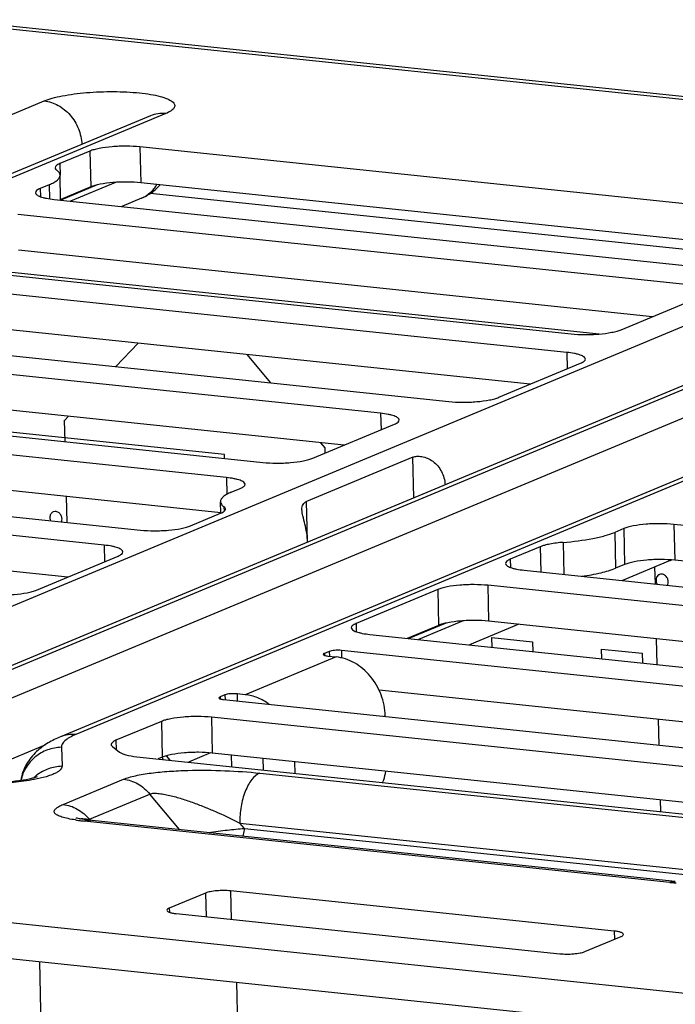
# Model space of a CAD drawing. Units: inches. Extents: x 0 to 34, y 0 to 22.
# Drawn here: x 20.9 to 21.5, y 12.9 to 13.7 of the extents above; entities that cross this region are included whole.
import ezdxf

# ---------------------------------------------------------------- set-up
doc = ezdxf.new("R2010")
doc.units = ezdxf.units.IN
doc.header["$LTSCALE"] = 1.87
doc.header["$MEASUREMENT"] = 0
doc.layers.get('0').update_dxf_attribs({"linetype": 'CONTINUOUS'})
doc.layers.add('02___PRT_ALL_AXES', color=7, linetype='CONTINUOUS')
doc.layers.add('ECAD_CN_94244718', color=7, linetype='CONTINUOUS')

msp = doc.modelspace()

# ---------------------------------------------------------------- linework, layer by layer
at = {"color": 7, "linetype": 'CONTINUOUS'}
for p, q in [((20.87297, 13.71902), (23.33769, 13.46113)), ((23.34519, 13.46232), (20.88047, 13.72021)), ((19.96957, 13.24293), (20.95862, 13.655)), ((21.05618, 13.64479), (20.08538, 13.24032)), ((21.0439, 13.64305), (20.0731, 13.23858)), ((20.99523, 13.61471), (20.97112, 13.60467)), ((20.99523, 13.61471), (20.99591, 13.58594)), ((21.03548, 13.6181), (21.03615, 13.58933)), ((21.62598, 13.55631), (21.03548, 13.6181)), ((20.97112, 13.60467), (20.97134, 13.59536)), ((20.97175, 13.5754), (20.97128, 13.59535)), ((21.0158, 13.58959), (20.97974, 13.57457)), ((21.58024, 13.5324), (21.03615, 13.58933)), ((20.96263, 13.58775), (20.95535, 13.58471)), ((20.95535, 13.58471), (20.9555, 13.57814)), ((20.96263, 13.58775), (20.9629, 13.57642)), ((20.99591, 13.58594), (20.9718, 13.5759)), ((21.00115, 13.58755), (20.972, 13.57541)), ((20.74521, 13.17128), (21.716, 13.57575)), ((20.96645, 13.57596), (21.50561, 13.51954)), ((21.0368, 13.57694), (21.02079, 13.57027)), ((21.55581, 13.52696), (21.04358, 13.58056)), ((21.81357, 13.56554), (20.82452, 13.15347)), ((21.80129, 13.5638), (20.81224, 13.15173)), ((20.86817, 13.1489), (21.85721, 13.56097)), ((21.47647, 13.5074), (20.93731, 13.56382)), ((21.94249, 13.54902), (20.9717, 13.14456)), ((21.95477, 13.55077), (20.98398, 13.1463)), ((21.44709, 13.48178), (20.93799, 13.53505)), ((20.84262, 13.52436), (21.38177, 13.46795)), ((21.40431, 13.46784), (20.92207, 13.51835)), ((21.37831, 13.45312), (20.7878, 13.51491)), ((21.42202, 13.47133), (21.48758, 13.49865)), ((21.34892, 13.4275), (20.78848, 13.48614)), ((20.6931, 13.47545), (21.28361, 13.41367)), ((21.2288, 13.40421), (20.68964, 13.46063)), ((21.37831, 13.45312), (21.37862, 13.43987)), ((21.32385, 13.41705), (21.38941, 13.44437)), ((21.19941, 13.37859), (20.69032, 13.43186)), ((20.59494, 13.42117), (21.1341, 13.36476)), ((21.10496, 13.35262), (20.5658, 13.40903)), ((21.2288, 13.40421), (21.22911, 13.39096)), ((21.17434, 13.36814), (21.2399, 13.39546)), ((21.10034, 13.3244), (20.56648, 13.38026)), ((20.44543, 13.37226), (21.03594, 13.31048)), ((21.2546, 13.36897), (21.16937, 13.33346)), ((21.25537, 13.33635), (21.2546, 13.36897)), ((21.0068, 13.29834), (20.41629, 13.36012)), ((21.10496, 13.35262), (21.10528, 13.33912)), ((21.10878, 13.34083), (21.11607, 13.34386)), ((20.97741, 13.27271), (20.41697, 13.33135)), ((21.10035, 13.32391), (21.10013, 13.33322)), ((21.1029, 13.32911), (21.10299, 13.32544)), ((21.17012, 13.30156), (21.16937, 13.33346)), ((21.07618, 13.31386), (21.10029, 13.32391)), ((21.4644, 13.31501), (21.46508, 13.28624)), ((22.00356, 13.25859), (21.4644, 13.31501)), ((21.42416, 13.31163), (21.41687, 13.30859)), ((21.41687, 13.30859), (21.41755, 13.27982)), ((21.42416, 13.31163), (21.42483, 13.28285)), ((18.04971, 13.29676), (22.31278, 12.8507)), ((21.0068, 13.29834), (21.00711, 13.28508)), ((21.35703, 13.29704), (21.33292, 13.287)), ((21.35703, 13.29704), (21.35751, 13.27683)), ((21.37544, 13.30059), (21.37605, 13.27489)), ((20.95234, 13.26227), (21.0179, 13.28958)), ((21.33292, 13.287), (21.33308, 13.28042)), ((21.42483, 13.28285), (21.41755, 13.27982)), ((21.46144, 13.28598), (21.42303, 13.26997)), ((21.46144, 13.28598), (21.46267, 13.28646)), ((21.99894, 13.23038), (21.46508, 13.28624)), ((21.34403, 13.27824), (21.93453, 13.21645)), ((18.05039, 13.26799), (22.25773, 12.82776)), ((21.31489, 13.2661), (21.31557, 13.23733)), ((21.90539, 13.20431), (21.31489, 13.2661)), ((21.27465, 13.26272), (21.20908, 13.2354)), ((21.27465, 13.26272), (21.27532, 13.23395)), ((21.20908, 13.2354), (21.20924, 13.22883)), ((21.27532, 13.23395), (21.25025, 13.2235)), ((21.28056, 13.23556), (21.25135, 13.22339)), ((21.29521, 13.23759), (21.25915, 13.22257)), ((21.33984, 13.23479), (21.3002, 13.21827)), ((21.87601, 13.17869), (21.31557, 13.23733)), ((21.22019, 13.22665), (21.8107, 13.16486)), ((21.18753, 13.21304), (21.18365, 13.21142)), ((21.18365, 13.21142), (21.18368, 13.20984)), ((21.18633, 13.2093), (21.19296, 13.20861)), ((21.18753, 13.21304), (21.18762, 13.20917)), ((21.19726, 13.21386), (21.1974, 13.20785)), ((21.78156, 13.15272), (21.19726, 13.21386)), ((21.19296, 13.20861), (21.12012, 13.17826)), ((21.10376, 13.17814), (21.09987, 13.17652)), ((21.10376, 13.17814), (21.10385, 13.17427)), ((21.11348, 13.17895), (21.11362, 13.17324)), ((21.12012, 13.17826), (21.11348, 13.17895)), ((21.74431, 13.12792), (21.22758, 13.18198)), ((21.09987, 13.17652), (21.09991, 13.17494)), ((21.10256, 13.1744), (21.66118, 13.11595)), ((21.05265, 13.15684), (21.01622, 13.14167)), ((21.05265, 13.15684), (21.05332, 13.12807)), ((21.09289, 13.16022), (21.09357, 13.13145)), ((21.63205, 13.10381), (21.09289, 13.16022)), ((21.23131, 13.16093), (21.23249, 13.16142)), ((21.2325, 13.16081), (21.23249, 13.16142)), ((20.89847, 13.11273), (20.95938, 13.1381)), ((21.01622, 13.14167), (21.0164, 13.13426)), ((20.97235, 13.13603), (20.97286, 13.12079)), ((21.01344, 13.13659), (21.01899, 13.13221)), ((21.09211, 13.13158), (21.07438, 13.12419)), ((21.60161, 13.07829), (21.09357, 13.13145)), ((21.03288, 13.12853), (21.54636, 13.0748)), ((21.05332, 13.12807), (21.05011, 13.12673)), ((21.05984, 13.1257), (21.05682, 13.12921)), ((21.13412, 13.12721), (21.13434, 13.11792)), ((21.16002, 13.11523), (21.1598, 13.12452)), ((21.13169, 13.11531), (21.58309, 13.06808)), ((20.9737, 13.09018), (21.0223, 13.11042)), ((20.99481, 13.0783), (21.04341, 13.09855)), ((21.06735, 13.06997), (21.04341, 13.09855)), ((21.46121, 13.02762), (20.99058, 13.07686)), ((20.99481, 13.0783), (20.99625, 13.07741)), ((21.1194, 13.07084), (21.11571, 13.07524)), ((21.11571, 13.07524), (21.54136, 13.0307)), ((21.1194, 13.07084), (21.52167, 13.02874)), ((21.10831, 13.02077), (21.10885, 12.99793)), ((21.4164, 12.98854), (21.10831, 13.02077)), ((21.08819, 13.01908), (21.05905, 13.00694)), ((21.08819, 13.01908), (21.08864, 13.00005)), ((21.05905, 13.00694), (21.05913, 13.00367)), ((21.0646, 13.00256), (21.37269, 12.97033)), ((21.4164, 12.98854), (21.41656, 12.98191)), ((21.39281, 12.97202), (21.42195, 12.98416))]:
    msp.add_line(p, q, dxfattribs=at)
at = {"color": 4, "linetype": 'CONTINUOUS'}
for p, q in [((21.0161, 13.44166), (21.03408, 13.46044)), ((21.12136, 13.45131), (21.14032, 13.42866)), ((21.10334, 13.37114), (20.65544, 13.41805)), ((20.975, 13.39873), (20.9779, 13.40176)), ((20.97499, 13.39872), (20.975, 13.39873)), ((20.9754, 13.38136), (20.97499, 13.39872)), ((21.18061, 13.38055), (21.184, 13.3765)), ((21.184, 13.3765), (21.1841, 13.37221)), ((21.10342, 13.36797), (21.10334, 13.37114)), ((20.97691, 13.31665), (20.97643, 13.33737)), ((21.44891, 13.28076), (21.44922, 13.26723)), ((21.31844, 13.21637), (21.31826, 13.22414)), ((21.31826, 13.22414), (21.35087, 13.22073)), ((21.35087, 13.22073), (21.35105, 13.21295)), ((21.45025, 13.22324), (21.45074, 13.20252)), ((21.40648, 13.20715), (21.4063, 13.21492)), ((21.4063, 13.21492), (21.4389, 13.2115)), ((21.4389, 13.2115), (21.43909, 13.20374)), ((21.45177, 13.15853), (21.45225, 13.13781)), ((21.10921, 13.12054), (21.109, 13.12984)), ((21.45328, 13.09381), (21.4535, 13.08452)), ((21.13706, 11.93147), (21.11327, 12.94751))]:
    msp.add_line(p, q, dxfattribs=at)
at = {"color": 7, "linetype": 'CONTINUOUS'}
for points in [[(20.98872, 13.07834), (20.98722, 13.07859), (20.98595, 13.07882), (20.98496, 13.07904), (20.98429, 13.0792), (20.98395, 13.0793), (20.9839, 13.07931)], [(21.46552, 13.0283), (20.99431, 13.07761), (20.9923, 13.07784), (20.99043, 13.07809), (20.98872, 13.07834)]]:
    msp.add_lwpolyline(points, dxfattribs=at)
for centre, radius, start, end in [((21.00289, 13.1057), 0.05528, 21.86283, 23.8784), ((20.97324, 13.08687), 0.03382, 128.15685, 132.67309), ((20.97327, 13.08683), 0.03386, 127.85359, 128.15741), ((21.00365, 13.21258), 0.13633, 261.54969, 262.19253), ((21.00615, 13.23084), 0.15475, 262.19591, 262.98937), ((21.00959, 13.25904), 0.18317, 262.99701, 264.04367), ((21.47953, 13.20382), 0.17715, 264.06375, 265.42885), ((21.48103, 13.22213), 0.19552, 265.41812, 265.63079)]:
    msp.add_arc(centre, radius, start, end, dxfattribs=at)
for points, knots in [([(20.95862, 13.655), (20.96068, 13.65586), (20.96541, 13.65739), (20.97666, 13.65996), (20.98952, 13.66156), (21.00336, 13.6624), (21.01422, 13.66258), (21.02482, 13.6623), (21.03475, 13.66155), (21.04364, 13.66038), (21.05117, 13.65884), (21.05704, 13.657), (21.06079, 13.65512), (21.06266, 13.65339), (21.06341, 13.65214), (21.06356, 13.65079), (21.06309, 13.64948), (21.06207, 13.64823), (21.05984, 13.64645), (21.05773, 13.64544), (21.05618, 13.64479)], [0, 0, 0, 0, 0.05629, 0.125134, 0.29108, 0.38237, 0.474824, 0.565068, 0.649829, 0.726083, 0.791226, 0.843286, 0.88134, 0.895477, 0.907089, 0.917478, 0.928437, 0.941512, 0.957587, 1, 1, 1, 1]), ([(20.95862, 13.655), (20.96248, 13.65459), (20.97032, 13.65198), (20.97995, 13.64394), (20.98666, 13.63291), (20.98862, 13.62437), (20.98887, 13.6201)], [0, 0, 0, 0, 0.234074, 0.483048, 0.74166, 1, 1, 1, 1]), ([(21.05618, 13.64479), (21.05409, 13.64501), (21.04987, 13.64495), (21.0458, 13.64384), (21.0439, 13.64305)], [0, 0, 0, 0, 0.504388, 1, 1, 1, 1]), ([(21.03548, 13.6181), (21.03185, 13.61848), (21.02436, 13.61882), (21.01341, 13.61841), (21.00473, 13.61732), (20.99881, 13.61597), (20.99632, 13.61517), (20.99523, 13.61471)], [0, 0, 0, 0, 0.26927, 0.552001, 0.807407, 0.913363, 1, 1, 1, 1]), ([(20.97112, 13.60467), (20.97055, 13.60443), (20.96954, 13.60395), (20.96808, 13.60301), (20.96726, 13.60195), (20.96728, 13.60129)], [0, 0, 0, 0, 0.350577, 0.628563, 1, 1, 1, 1]), ([(20.96728, 13.60129), (20.96728, 13.60113), (20.96743, 13.60038), (20.96803, 13.59981), (20.96851, 13.59946)], [0, 0, 0, 0, 0.211051, 1, 1, 1, 1]), ([(20.97128, 13.59535), (20.97127, 13.59609), (20.97059, 13.59777), (20.96929, 13.5989), (20.96851, 13.59946)], [0, 0, 0, 0, 0.434731, 1, 1, 1, 1]), ([(20.96263, 13.58775), (20.96392, 13.58829), (20.9662, 13.58935), (20.969, 13.59121), (20.97082, 13.59315), (20.9713, 13.59468), (20.97128, 13.59535)], [0, 0, 0, 0, 0.347428, 0.622902, 0.833184, 1, 1, 1, 1]), ([(21.03615, 13.58933), (21.03252, 13.58971), (21.02503, 13.59005), (21.01409, 13.58964), (21.00541, 13.58855), (20.99948, 13.5872), (20.99699, 13.58639), (20.99591, 13.58594)], [0, 0, 0, 0, 0.26927, 0.552001, 0.807407, 0.913363, 1, 1, 1, 1]), ([(20.95535, 13.58471), (20.95477, 13.58447), (20.95376, 13.58399), (20.9523, 13.58305), (20.95149, 13.58199), (20.9515, 13.58133)], [0, 0, 0, 0, 0.350579, 0.628562, 1, 1, 1, 1]), ([(20.9515, 13.58133), (20.95152, 13.58067), (20.95239, 13.57964), (20.95391, 13.57877), (20.95566, 13.57804), (20.95783, 13.57739), (20.96146, 13.57658), (20.96439, 13.57617), (20.96645, 13.57596)], [0, 0, 0, 0, 0.120524, 0.210951, 0.325061, 0.462725, 0.622607, 1, 1, 1, 1]), ([(21.0368, 13.57694), (21.03933, 13.578), (21.04414, 13.58105), (21.04767, 13.58549), (21.04908, 13.58794)], [0, 0, 0, 0, 0.49262, 1, 1, 1, 1]), ([(21.0368, 13.57694), (21.0396, 13.57811), (21.04508, 13.58107), (21.0497, 13.58528), (21.05172, 13.58768)], [0, 0, 0, 0, 0.491997, 1, 1, 1, 1]), ([(21.38177, 13.46795), (21.3854, 13.46757), (21.39289, 13.46722), (21.40383, 13.46764), (21.41252, 13.46872), (21.41844, 13.47007), (21.42093, 13.47088), (21.42202, 13.47133)], [0, 0, 0, 0, 0.26927, 0.552001, 0.807407, 0.913363, 1, 1, 1, 1]), ([(21.39326, 13.44775), (21.39324, 13.44841), (21.39237, 13.44944), (21.39085, 13.45031), (21.3891, 13.45104), (21.38693, 13.45169), (21.38331, 13.4525), (21.38037, 13.45291), (21.37831, 13.45312)], [0, 0, 0, 0, 0.120524, 0.210951, 0.325061, 0.462725, 0.622607, 1, 1, 1, 1]), ([(21.38941, 13.44437), (21.38999, 13.4446), (21.391, 13.44509), (21.39246, 13.44602), (21.39327, 13.44709), (21.39326, 13.44775)], [0, 0, 0, 0, 0.350579, 0.628562, 1, 1, 1, 1]), ([(21.28361, 13.41367), (21.28724, 13.41329), (21.29473, 13.41294), (21.30567, 13.41336), (21.31436, 13.41444), (21.32028, 13.41579), (21.32277, 13.4166), (21.32385, 13.41705)], [0, 0, 0, 0, 0.26927, 0.552001, 0.807407, 0.913363, 1, 1, 1, 1]), ([(21.24375, 13.39884), (21.24373, 13.3995), (21.24286, 13.40053), (21.24134, 13.4014), (21.23959, 13.40213), (21.23742, 13.40278), (21.23379, 13.40359), (21.23086, 13.404), (21.2288, 13.40421)], [0, 0, 0, 0, 0.120524, 0.210951, 0.325061, 0.462725, 0.622607, 1, 1, 1, 1]), ([(21.2399, 13.39546), (21.24048, 13.3957), (21.24149, 13.39618), (21.24295, 13.39712), (21.24376, 13.39818), (21.24375, 13.39884)], [0, 0, 0, 0, 0.350579, 0.628562, 1, 1, 1, 1]), ([(21.1341, 13.36476), (21.13773, 13.36438), (21.14522, 13.36403), (21.15616, 13.36445), (21.16484, 13.36553), (21.17077, 13.36688), (21.17326, 13.36769), (21.17434, 13.36814)], [0, 0, 0, 0, 0.26927, 0.552001, 0.807407, 0.913363, 1, 1, 1, 1]), ([(21.2546, 13.36897), (21.25563, 13.36939), (21.25809, 13.36988), (21.26379, 13.36952), (21.27153, 13.36608), (21.27843, 13.35776), (21.28038, 13.35052), (21.28064, 13.34686)], [0, 0, 0, 0, 0.086312, 0.190085, 0.438758, 0.7161, 1, 1, 1, 1]), ([(21.11991, 13.34724), (21.1199, 13.34791), (21.11902, 13.34894), (21.1175, 13.34981), (21.11575, 13.35054), (21.11358, 13.35118), (21.10996, 13.352), (21.10703, 13.3524), (21.10496, 13.35262)], [0, 0, 0, 0, 0.120524, 0.210951, 0.325061, 0.462725, 0.622607, 1, 1, 1, 1]), ([(21.11607, 13.34386), (21.11664, 13.3441), (21.11766, 13.34459), (21.11912, 13.34552), (21.11993, 13.34659), (21.11991, 13.34724)], [0, 0, 0, 0, 0.350579, 0.628562, 1, 1, 1, 1]), ([(21.10878, 13.34083), (21.10749, 13.34029), (21.10522, 13.33923), (21.10242, 13.33736), (21.10059, 13.33542), (21.10011, 13.33389), (21.10013, 13.33322)], [0, 0, 0, 0, 0.347428, 0.622902, 0.833184, 1, 1, 1, 1]), ([(21.10013, 13.33322), (21.10015, 13.33248), (21.10082, 13.33081), (21.10213, 13.32968), (21.1029, 13.32911)], [0, 0, 0, 0, 0.434731, 1, 1, 1, 1]), ([(21.10413, 13.32729), (21.10413, 13.32744), (21.10398, 13.3282), (21.10338, 13.32876), (21.1029, 13.32911)], [0, 0, 0, 0, 0.211051, 1, 1, 1, 1]), ([(21.1656, 13.32702), (21.16557, 13.32839), (21.16585, 13.33051), (21.16763, 13.33256), (21.16876, 13.3332), (21.16937, 13.33346)], [0, 0, 0, 0, 0.517229, 0.749959, 1, 1, 1, 1]), ([(21.10029, 13.32391), (21.10086, 13.32414), (21.10188, 13.32463), (21.10334, 13.32556), (21.10415, 13.32663), (21.10413, 13.32729)], [0, 0, 0, 0, 0.350577, 0.628563, 1, 1, 1, 1]), ([(21.17019, 13.30084), (21.17008, 13.3033), (21.16953, 13.30818), (21.16804, 13.31513), (21.16642, 13.32131), (21.16564, 13.32525), (21.1656, 13.32702)], [0, 0, 0, 0, 0.277509, 0.551542, 0.800526, 1, 1, 1, 1]), ([(21.03594, 13.31048), (21.03957, 13.3101), (21.04706, 13.30975), (21.058, 13.31017), (21.06668, 13.31125), (21.07261, 13.3126), (21.0751, 13.31341), (21.07618, 13.31386)], [0, 0, 0, 0, 0.26927, 0.552001, 0.807407, 0.913363, 1, 1, 1, 1]), ([(21.4644, 13.31501), (21.46077, 13.31539), (21.45328, 13.31573), (21.44234, 13.31532), (21.43365, 13.31424), (21.42773, 13.31289), (21.42524, 13.31208), (21.42416, 13.31163)], [0, 0, 0, 0, 0.26927, 0.552001, 0.807407, 0.913363, 1, 1, 1, 1]), ([(21.37544, 13.30059), (21.38347, 13.30123), (21.39481, 13.30259), (21.40858, 13.30568), (21.41436, 13.30754), (21.41687, 13.30859)], [0, 0, 0, 0, 0.570543, 0.807185, 1, 1, 1, 1]), ([(21.02175, 13.29296), (21.02173, 13.29362), (21.02086, 13.29465), (21.01934, 13.29552), (21.01759, 13.29625), (21.01542, 13.2969), (21.01179, 13.29772), (21.00886, 13.29812), (21.0068, 13.29834)], [0, 0, 0, 0, 0.120524, 0.210951, 0.325061, 0.462725, 0.622607, 1, 1, 1, 1]), ([(21.37544, 13.30059), (21.37188, 13.30031), (21.36684, 13.29971), (21.36072, 13.29833), (21.35815, 13.29751), (21.35703, 13.29704)], [0, 0, 0, 0, 0.570543, 0.80718, 1, 1, 1, 1]), ([(21.0179, 13.28958), (21.01848, 13.28982), (21.01949, 13.2903), (21.02095, 13.29124), (21.02176, 13.2923), (21.02175, 13.29296)], [0, 0, 0, 0, 0.350579, 0.628562, 1, 1, 1, 1]), ([(21.33292, 13.287), (21.33235, 13.28676), (21.33133, 13.28627), (21.32987, 13.28534), (21.32906, 13.28427), (21.32908, 13.28362)], [0, 0, 0, 0, 0.350579, 0.628562, 1, 1, 1, 1]), ([(21.32908, 13.28362), (21.32909, 13.28295), (21.32997, 13.28192), (21.33149, 13.28105), (21.33324, 13.28032), (21.33541, 13.27968), (21.33903, 13.27886), (21.34196, 13.27846), (21.34403, 13.27824)], [0, 0, 0, 0, 0.120524, 0.210951, 0.325061, 0.462725, 0.622607, 1, 1, 1, 1]), ([(21.46508, 13.28624), (21.46145, 13.28662), (21.45396, 13.28696), (21.44301, 13.28655), (21.43433, 13.28546), (21.42841, 13.28411), (21.42592, 13.28331), (21.42483, 13.28285)], [0, 0, 0, 0, 0.26927, 0.552001, 0.807407, 0.913363, 1, 1, 1, 1]), ([(21.39048, 13.27337), (21.39566, 13.27409), (21.40481, 13.2757), (21.4138, 13.27826), (21.41755, 13.27982)], [0, 0, 0, 0, 0.562475, 1, 1, 1, 1]), ([(21.31489, 13.2661), (21.31126, 13.26648), (21.30377, 13.26682), (21.29283, 13.26641), (21.28414, 13.26533), (21.27822, 13.26398), (21.27573, 13.26317), (21.27465, 13.26272)], [0, 0, 0, 0, 0.26927, 0.552001, 0.807407, 0.913363, 1, 1, 1, 1]), ([(20.9121, 13.25888), (20.91573, 13.2585), (20.92322, 13.25816), (20.93416, 13.25857), (20.94285, 13.25966), (20.94877, 13.26101), (20.95126, 13.26181), (20.95234, 13.26227)], [0, 0, 0, 0, 0.26927, 0.552001, 0.807407, 0.913363, 1, 1, 1, 1]), ([(21.20908, 13.2354), (21.20851, 13.23516), (21.2075, 13.23468), (21.20604, 13.23374), (21.20522, 13.23268), (21.20524, 13.23202)], [0, 0, 0, 0, 0.350579, 0.628562, 1, 1, 1, 1]), ([(21.31557, 13.23733), (21.31194, 13.23771), (21.30445, 13.23805), (21.2935, 13.23764), (21.28482, 13.23656), (21.2789, 13.2352), (21.27641, 13.2344), (21.27532, 13.23395)], [0, 0, 0, 0, 0.26927, 0.552001, 0.807407, 0.913363, 1, 1, 1, 1]), ([(21.20524, 13.23202), (21.20526, 13.23136), (21.20613, 13.23033), (21.20765, 13.22946), (21.2094, 13.22873), (21.21157, 13.22808), (21.21519, 13.22727), (21.21813, 13.22686), (21.22019, 13.22665)], [0, 0, 0, 0, 0.120524, 0.210951, 0.325061, 0.462725, 0.622607, 1, 1, 1, 1]), ([(21.18365, 13.21142), (21.1834, 13.21132), (21.18301, 13.21115), (21.18271, 13.21076), (21.18272, 13.2106)], [0, 0, 0, 0, 0.627887, 1, 1, 1, 1]), ([(21.18272, 13.2106), (21.18272, 13.21044), (21.18304, 13.21007), (21.18426, 13.20959), (21.18544, 13.2094), (21.18633, 13.2093)], [0, 0, 0, 0, 0.12075, 0.325062, 1, 1, 1, 1]), ([(21.19726, 13.21386), (21.19546, 13.21404), (21.19279, 13.21404), (21.18955, 13.21363), (21.18811, 13.21328), (21.18753, 13.21304)], [0, 0, 0, 0, 0.551871, 0.807477, 1, 1, 1, 1]), ([(21.23249, 13.16142), (21.23235, 13.16714), (21.23005, 13.17862), (21.22137, 13.19357), (21.20862, 13.20451), (21.19813, 13.20807), (21.19296, 13.20861)], [0, 0, 0, 0, 0.257684, 0.516478, 0.765842, 1, 1, 1, 1]), ([(21.11348, 13.17895), (21.11169, 13.17914), (21.10902, 13.17914), (21.10578, 13.17873), (21.10434, 13.17838), (21.10376, 13.17814)], [0, 0, 0, 0, 0.551871, 0.807477, 1, 1, 1, 1]), ([(21.13938, 13.17056), (21.13651, 13.17267), (21.13037, 13.17615), (21.12351, 13.17791), (21.12012, 13.17826)], [0, 0, 0, 0, 0.510851, 1, 1, 1, 1]), ([(21.09987, 13.17652), (21.09963, 13.17641), (21.09924, 13.17625), (21.09894, 13.17586), (21.09894, 13.1757)], [0, 0, 0, 0, 0.627887, 1, 1, 1, 1]), ([(21.09894, 13.1757), (21.09895, 13.17554), (21.09927, 13.17517), (21.10049, 13.17469), (21.10167, 13.1745), (21.10256, 13.1744)], [0, 0, 0, 0, 0.12075, 0.325062, 1, 1, 1, 1]), ([(21.09289, 13.16022), (21.08926, 13.1606), (21.08177, 13.16095), (21.07083, 13.16053), (21.06214, 13.15945), (21.05622, 13.1581), (21.05373, 13.15729), (21.05265, 13.15684)], [0, 0, 0, 0, 0.26927, 0.552001, 0.807407, 0.913363, 1, 1, 1, 1]), ([(20.98398, 13.1463), (20.98189, 13.14652), (20.97767, 13.14646), (20.9736, 13.14535), (20.9717, 13.14456)], [0, 0, 0, 0, 0.504388, 1, 1, 1, 1]), ([(20.98398, 13.1463), (20.98224, 13.14557), (20.97917, 13.14414), (20.97539, 13.14163), (20.97294, 13.139), (20.97232, 13.13693), (20.97235, 13.13603)], [0, 0, 0, 0, 0.347819, 0.62328, 0.833281, 1, 1, 1, 1]), ([(20.9717, 13.14456), (20.96827, 13.14313), (20.96142, 13.1398), (20.95177, 13.13275), (20.94362, 13.12269), (20.9405, 13.11414), (20.93972, 13.10961)], [0, 0, 0, 0, 0.225113, 0.460823, 0.72063, 1, 1, 1, 1]), ([(21.01622, 13.14167), (21.01565, 13.14143), (21.01463, 13.14094), (21.01317, 13.14001), (21.01236, 13.13894), (21.01238, 13.13829)], [0, 0, 0, 0, 0.350579, 0.628562, 1, 1, 1, 1]), ([(21.01238, 13.13829), (21.01238, 13.13814), (21.0125, 13.13746), (21.01302, 13.13692), (21.01344, 13.13659)], [0, 0, 0, 0, 0.215199, 1, 1, 1, 1]), ([(20.97235, 13.13603), (20.96857, 13.13594), (20.961, 13.13451), (20.95102, 13.12885), (20.94349, 13.1203), (20.94065, 13.11324), (20.93988, 13.10962)], [0, 0, 0, 0, 0.252452, 0.503638, 0.752785, 1, 1, 1, 1]), ([(21.01899, 13.13221), (21.01962, 13.13172), (21.02132, 13.13086), (21.02593, 13.12942), (21.02995, 13.12884), (21.03288, 13.12853)], [0, 0, 0, 0, 0.164446, 0.38941, 1, 1, 1, 1]), ([(21.09357, 13.13145), (21.08994, 13.13183), (21.08245, 13.13218), (21.0715, 13.13176), (21.06282, 13.13068), (21.0569, 13.12933), (21.05441, 13.12852), (21.05332, 13.12807)], [0, 0, 0, 0, 0.26927, 0.552001, 0.807407, 0.913363, 1, 1, 1, 1]), ([(20.97286, 13.12079), (20.97287, 13.12029), (20.97258, 13.11917), (20.97138, 13.11768), (20.96949, 13.11626), (20.96692, 13.11489), (20.9637, 13.11357), (20.95824, 13.11181), (20.95377, 13.1108), (20.9506, 13.11019)], [0, 0, 0, 0, 0.058307, 0.129026, 0.219294, 0.331865, 0.467248, 0.624769, 1, 1, 1, 1]), ([(20.97286, 13.12079), (20.9692, 13.12071), (20.96189, 13.11937), (20.95536, 13.1158), (20.95249, 13.11357)], [0, 0, 0, 0, 0.50118, 1, 1, 1, 1]), ([(21.0223, 13.11042), (21.0237, 13.11101), (21.02684, 13.11207), (21.03421, 13.1139), (21.04497, 13.1156), (21.05901, 13.11691), (21.0788, 13.11781), (21.10314, 13.1176), (21.12242, 13.11628), (21.13169, 13.11531)], [0, 0, 0, 0, 0.041113, 0.090236, 0.206631, 0.337484, 0.474132, 0.746008, 1, 1, 1, 1]), ([(21.13169, 13.11531), (21.12917, 13.11426), (21.12575, 13.11105), (21.12231, 13.10574), (21.11899, 13.0986), (21.11627, 13.08833), (21.11561, 13.07965), (21.11571, 13.07524)], [0, 0, 0, 0, 0.182397, 0.296135, 0.423326, 0.705833, 1, 1, 1, 1]), ([(21.23056, 13.10782), (21.23084, 13.10852), (21.23188, 13.11146), (21.23257, 13.11452), (21.23291, 13.11687)], [0, 0, 0, 0, 0.239535, 1, 1, 1, 1]), ([(20.9506, 13.11019), (20.94505, 13.10913), (20.93321, 13.10758), (20.91512, 13.10664), (20.89721, 13.10701), (20.88561, 13.1082), (20.88024, 13.10911)], [0, 0, 0, 0, 0.240212, 0.505995, 0.768676, 1, 1, 1, 1]), ([(20.88059, 13.11091), (20.88091, 13.11078), (20.88211, 13.11044), (20.88457, 13.10986), (20.88826, 13.10922), (20.89475, 13.10838), (20.90409, 13.10774), (20.91601, 13.10763), (20.92801, 13.10819), (20.9389, 13.10934), (20.94666, 13.1107), (20.95114, 13.11187), (20.95267, 13.11236), (20.95318, 13.11257)], [0, 0, 0, 0, 0.014307, 0.050894, 0.103416, 0.167519, 0.318809, 0.486387, 0.655211, 0.810433, 0.934606, 0.977241, 1, 1, 1, 1]), ([(21.0223, 13.11042), (21.02626, 13.11001), (21.0343, 13.10729), (21.04069, 13.1018), (21.04341, 13.09855)], [0, 0, 0, 0, 0.484276, 1, 1, 1, 1]), ([(21.04341, 13.09855), (21.04443, 13.09898), (21.04702, 13.09928), (21.05113, 13.09902), (21.05577, 13.09826), (21.06224, 13.09679), (21.07033, 13.09442), (21.07988, 13.09109), (21.08922, 13.08744), (21.10123, 13.08232), (21.11, 13.07815), (21.11571, 13.07524)], [0, 0, 0, 0, 0.043281, 0.09916, 0.161316, 0.226161, 0.358274, 0.490339, 0.620966, 0.749644, 1, 1, 1, 1]), ([(20.98362, 13.07773), (20.98164, 13.07803), (20.97798, 13.07865), (20.97312, 13.07986), (20.96981, 13.08109), (20.96794, 13.08227), (20.96706, 13.08312), (20.96659, 13.08405), (20.9666, 13.08502), (20.96704, 13.08595), (20.96818, 13.08724), (20.97044, 13.08872), (20.97251, 13.08968), (20.9737, 13.09018)], [0, 0, 0, 0, 0.21056, 0.389257, 0.526917, 0.57889, 0.620396, 0.654175, 0.685273, 0.719349, 0.759989, 0.864869, 1, 1, 1, 1]), ([(20.9737, 13.09018), (20.97766, 13.08976), (20.9857, 13.08704), (20.99208, 13.08155), (20.99481, 13.0783)], [0, 0, 0, 0, 0.484277, 1, 1, 1, 1]), ([(20.98699, 13.07863), (20.9874, 13.07876), (20.98847, 13.07881), (20.99025, 13.07876), (20.99243, 13.07857), (20.99399, 13.0784), (20.99481, 13.0783)], [0, 0, 0, 0, 0.164198, 0.401192, 0.684914, 1, 1, 1, 1]), ([(20.99058, 13.07686), (20.99094, 13.07701), (20.99232, 13.0775), (20.99382, 13.07766), (20.99489, 13.07755)], [0, 0, 0, 0, 0.26175, 1, 1, 1, 1]), ([(21.09096, 13.0675), (21.09583, 13.06837), (21.10529, 13.06972), (21.1148, 13.07058), (21.1194, 13.07084)], [0, 0, 0, 0, 0.517576, 1, 1, 1, 1]), ([(21.11816, 13.06463), (21.11838, 13.06508), (21.11915, 13.06705), (21.11944, 13.06921), (21.1194, 13.07084)], [0, 0, 0, 0, 0.233739, 1, 1, 1, 1]), ([(21.46121, 13.02762), (21.46156, 13.02777), (21.46294, 13.02826), (21.46445, 13.02842), (21.46552, 13.0283)], [0, 0, 0, 0, 0.261751, 1, 1, 1, 1]), ([(21.10831, 13.02077), (21.1065, 13.02096), (21.10275, 13.02113), (21.09728, 13.02093), (21.09236, 13.0203), (21.08939, 13.01958), (21.08819, 13.01908)], [0, 0, 0, 0, 0.269328, 0.552123, 0.807586, 1, 1, 1, 1]), ([(21.05905, 13.00694), (21.05854, 13.00673), (21.05774, 13.00638), (21.05712, 13.00558), (21.05713, 13.00525)], [0, 0, 0, 0, 0.627861, 1, 1, 1, 1]), ([(21.05713, 13.00525), (21.05714, 13.00492), (21.05757, 13.0044), (21.05833, 13.00397), (21.05962, 13.00344), (21.06173, 13.00293), (21.06357, 13.00267), (21.0646, 13.00256)], [0, 0, 0, 0, 0.120547, 0.210993, 0.325125, 0.622525, 1, 1, 1, 1]), ([(21.42388, 12.98585), (21.42387, 12.98618), (21.42343, 12.9867), (21.42267, 12.98713), (21.42138, 12.98766), (21.41927, 12.98817), (21.41743, 12.98843), (21.4164, 12.98854)], [0, 0, 0, 0, 0.120547, 0.210993, 0.325125, 0.622525, 1, 1, 1, 1]), ([(21.42195, 12.98416), (21.42246, 12.98437), (21.42326, 12.98472), (21.42388, 12.98552), (21.42388, 12.98585)], [0, 0, 0, 0, 0.627861, 1, 1, 1, 1]), ([(21.37269, 12.97033), (21.37451, 12.97014), (21.37825, 12.96997), (21.38373, 12.97017), (21.38864, 12.9708), (21.39161, 12.97152), (21.39281, 12.97202)], [0, 0, 0, 0, 0.269328, 0.552123, 0.807586, 1, 1, 1, 1])]:
    msp.add_open_spline(points, degree=3, knots=knots, dxfattribs=at)
at = {"layer": '02___PRT_ALL_AXES', "color": 7, "linetype": 'CONTINUOUS'}
for points, knots in [([(20.96582, 13.32507), (20.96541, 13.3249), (20.96462, 13.3244), (20.96372, 13.32328), (20.96319, 13.3219), (20.96308, 13.3209), (20.9631, 13.32039)], [0, 0, 0, 0, 0.236089, 0.479604, 0.735341, 1, 1, 1, 1]), ([(20.9631, 13.32039), (20.9631, 13.32019), (20.96316, 13.31935), (20.96339, 13.31853), (20.96365, 13.31795)], [0, 0, 0, 0, 0.245357, 1, 1, 1, 1]), ([(20.97288, 13.31937), (20.97286, 13.32029), (20.97239, 13.32214), (20.9707, 13.32434), (20.96831, 13.32553), (20.96656, 13.32538), (20.96582, 13.32507)], [0, 0, 0, 0, 0.2647, 0.527511, 0.772311, 1, 1, 1, 1]), ([(20.97244, 13.31703), (20.97252, 13.31721), (20.97279, 13.31796), (20.97289, 13.31877), (20.97288, 13.31937)], [0, 0, 0, 0, 0.24587, 1, 1, 1, 1]), ([(21.4509, 13.27321), (21.45075, 13.27299), (21.45023, 13.27203), (21.45002, 13.27091), (21.45004, 13.27009)], [0, 0, 0, 0, 0.24305, 1, 1, 1, 1]), ([(21.45276, 13.27477), (21.45258, 13.27469), (21.45185, 13.27432), (21.45124, 13.27373), (21.4509, 13.27321)], [0, 0, 0, 0, 0.247312, 1, 1, 1, 1]), ([(21.45881, 13.27238), (21.45847, 13.27292), (21.45766, 13.27387), (21.45611, 13.27484), (21.4544, 13.27519), (21.45327, 13.27498), (21.45276, 13.27477)], [0, 0, 0, 0, 0.268845, 0.52512, 0.767459, 1, 1, 1, 1]), ([(21.45982, 13.26907), (21.45981, 13.26935), (21.4597, 13.27051), (21.45927, 13.27164), (21.45881, 13.27238)], [0, 0, 0, 0, 0.245923, 1, 1, 1, 1]), ([(21.45004, 13.27009), (21.45004, 13.26983), (21.45014, 13.26876), (21.4505, 13.26772), (21.4509, 13.26701)], [0, 0, 0, 0, 0.245624, 1, 1, 1, 1]), ([(21.45909, 13.26616), (21.45922, 13.26637), (21.45966, 13.26727), (21.45984, 13.2683), (21.45982, 13.26907)], [0, 0, 0, 0, 0.243882, 1, 1, 1, 1])]:
    msp.add_open_spline(points, degree=3, knots=knots, dxfattribs=at)
at = {"layer": 'ECAD_CN_94244718', "color": 7, "linetype": 'CONTINUOUS'}
msp.add_line((20.97469, 12.12222), (20.95497, 12.96407), dxfattribs=at)

doc.saveas('drawing.dxf')
